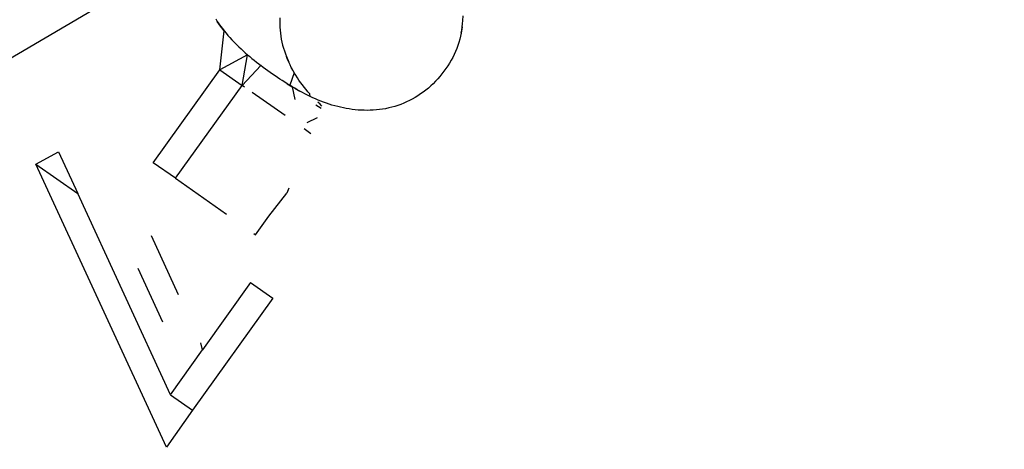
# Model space of a CAD drawing. Units: millimetres. Extents: x -177 to 1918, y -46 to 1120.
# Drawn here: x 796 to 798, y 443 to 443 of the extents above; entities that cross this region are included whole.
import ezdxf

# ---------------------------------------------------------------- set-up
doc = ezdxf.new("R2010")
doc.units = ezdxf.units.MM
doc.header["$LTSCALE"] = 45
doc.header["$PDSIZE"] = -1
doc.layers.add('VP-DIM', color=7, linetype='Continuous')
doc.layers.add('VP-EQ', color=7, linetype='Continuous', true_color=0x8a3492)
doc.dimstyles.get("Standard").update_dxf_attribs({"dimtxt": 14, "dimasz": 15, "dimexe": 20, "dimexo": 50, "dimgap": 20, "dimtad": 0, "dimdec": 0, "dimzin": 0, "dimdsep": 46, "dimtxsty": 'Standard', "dimcen": -0.001, "dimadec": 0, "dimazin": 0, "dimtfac": 1, "dimtdec": 4, "dimtofl": 0, "dimtmove": 0, "dimatfit": 3, "dimfxl": 70, "dimfxlon": 1, "dimtolj": 1, "dimtzin": 0, "dimarcsym": 0})

# ---------------------------------------------------------------- blocks, each defined once
blk = doc.blocks.new('*D1403')
at = {"layer": 'Defpoints', "color": 0}
for p in [(666.767, 980.9202), (666.767, 481.6991), (1424.5859, 400.2663)]:
    blk.add_point(p, dxfattribs=at)
at = {"layer": 'VP-DIM', "color": 0, "lineweight": -2}
for p, q in [((666.767, 910.9202), (666.767, 1000.9202)), ((1424.5859, 910.9202), (1424.5859, 1000.9202)), ((681.767, 980.9202), (1005.7824, 980.9202)), ((1409.5859, 980.9202), (1080.7824, 980.9202))]:
    blk.add_line(p, q, dxfattribs=at)
at = {"layer": 'VP-DIM', "color": 0}
for points in [[(681.767, 983.4202), (681.767, 978.4202), (666.767, 980.9202)], [(1409.5859, 978.4202), (1409.5859, 983.4202), (1424.5859, 980.9202)]]:
    blk.add_solid(points, dxfattribs=at)
at = {"layer": 'VP-DIM', "color": 0, "insert": (1043.2824, 980.9202), "char_height": 14, "attachment_point": 5}
blk.add_mtext('\\A1;760', dxfattribs=at)
blk = doc.blocks.new('*D1404')
at = {"layer": 'Defpoints', "color": 0}
for p in [(715.9258, 550.912), (1133.5269, 111.5079), (1798.7264, 111.5079)]:
    blk.add_point(p, dxfattribs=at)
at = {"layer": 'VP-DIM', "color": 0, "lineweight": -2}
for p, q in [((1728.7264, 550.912), (1818.7264, 550.912)), ((1798.7264, 535.912), (1798.7264, 368.2843)), ((1798.7264, 126.5079), (1798.7264, 290.951)), ((1728.7264, 111.5079), (1818.7264, 111.5079))]:
    blk.add_line(p, q, dxfattribs=at)
at = {"layer": 'VP-DIM', "color": 0}
for points in [[(1801.2264, 535.912), (1796.2264, 535.912), (1798.7264, 550.912)], [(1796.2264, 126.5079), (1801.2264, 126.5079), (1798.7264, 111.5079)]]:
    blk.add_solid(points, dxfattribs=at)
at = {"layer": 'VP-DIM', "color": 0, "insert": (1798.7264, 329.6177), "char_height": 14, "attachment_point": 5, "rotation": 90}
blk.add_mtext('\\A1;445', dxfattribs=at)
blk = doc.blocks.new('2600_')
at = {"color": 0}
for p, q in [((622.4321, 424.6661), (623.1076, 425.0626)), ((623.415, 424.9744), (623.4152, 424.9799)), ((623.1239, 424.9764), (623.1257, 424.9735)), ((623.1257, 424.9735), (623.1277, 424.9706)), ((623.1297, 424.9677), (623.1257, 424.9735)), ((623.1277, 424.9706), (623.1297, 424.9677)), ((623.1297, 424.9677), (623.1317, 424.965)), ((623.1339, 424.9622), (623.1297, 424.9677)), ((623.1993, 424.9778), (623.1992, 424.9741)), ((623.1992, 424.9741), (623.1992, 424.9705)), ((623.1992, 424.9705), (623.1994, 424.9668)), ((623.1994, 424.9668), (623.1996, 424.9632)), ((623.4143, 424.967), (623.4131, 424.9596)), ((623.4138, 424.9633), (623.4143, 424.967)), ((623.4143, 424.967), (623.4147, 424.9707)), ((623.4147, 424.9707), (623.415, 424.9744)), ((623.1289, 424.9166), (623.1339, 424.9622)), ((623.1317, 424.965), (623.1339, 424.9622)), ((623.1339, 424.9622), (623.136, 424.9596)), ((623.136, 424.9596), (623.1383, 424.957)), ((623.1383, 424.957), (623.1405, 424.9544)), ((623.1996, 424.9632), (623.2, 424.9596)), ((623.2, 424.9596), (623.2005, 424.956)), ((623.2005, 424.956), (623.2011, 424.9525)), ((623.4123, 424.956), (623.4113, 424.9524)), ((623.4131, 424.9596), (623.4123, 424.956)), ((623.4131, 424.9596), (623.4138, 424.9633)), ((623.1405, 424.9544), (623.1429, 424.9519)), ((623.1429, 424.9519), (623.1452, 424.9494)), ((623.1452, 424.9494), (623.1488, 424.9458)), ((623.1488, 424.9458), (623.1512, 424.9434)), ((623.1512, 424.9434), (623.1537, 424.9411)), ((623.2011, 424.9525), (623.2018, 424.949)), ((623.2018, 424.949), (623.2027, 424.9455)), ((623.2027, 424.9455), (623.2036, 424.9421)), ((623.4091, 424.9452), (623.4078, 424.9416)), ((623.4103, 424.9487), (623.4091, 424.9452)), ((623.4113, 424.9524), (623.4103, 424.9487)), ((623.1613, 424.9343), (623.1289, 424.9166)), ((623.1537, 424.9411), (623.1562, 424.9388)), ((623.155, 424.8982), (623.1613, 424.9343)), ((623.1562, 424.9388), (623.1587, 424.9365)), ((623.1587, 424.9365), (623.1613, 424.9343)), ((623.1613, 424.9343), (623.1639, 424.9321)), ((623.1639, 424.9321), (623.1665, 424.9299)), ((623.2036, 424.9421), (623.2047, 424.9387)), ((623.2047, 424.9387), (623.2059, 424.9353)), ((623.2059, 424.9353), (623.2071, 424.932)), ((623.2084, 424.9287), (623.2071, 424.932)), ((623.2071, 424.932), (623.2099, 424.9255)), ((623.4047, 424.9345), (623.403, 424.9311)), ((623.4063, 424.938), (623.4047, 424.9345)), ((623.4078, 424.9416), (623.4063, 424.938)), ((623.1772, 424.9215), (623.155, 424.8982)), ((623.1665, 424.9299), (623.1691, 424.9278)), ((623.1691, 424.9278), (623.1718, 424.9256)), ((623.1718, 424.9256), (623.1745, 424.9236)), ((623.1745, 424.9236), (623.1772, 424.9215)), ((623.1799, 424.9194), (623.1772, 424.9215)), ((623.2099, 424.9255), (623.2084, 424.9287)), ((623.2114, 424.9224), (623.2099, 424.9255)), ((623.2129, 424.9192), (623.2114, 424.9224)), ((623.3971, 424.9211), (623.395, 424.9179)), ((623.3992, 424.9244), (623.3971, 424.9211)), ((623.4012, 424.9277), (623.3992, 424.9244)), ((623.403, 424.9311), (623.4012, 424.9277)), ((623.0504, 424.8072), (623.1289, 424.9166)), ((623.1289, 424.9166), (623.155, 424.8982)), ((623.1826, 424.9174), (623.1799, 424.9194)), ((623.1854, 424.9154), (623.1826, 424.9174)), ((623.1881, 424.9133), (623.1854, 424.9154)), ((623.1909, 424.9114), (623.1881, 424.9133)), ((623.1938, 424.9094), (623.1909, 424.9114)), ((623.1966, 424.9075), (623.1938, 424.9094)), ((623.2163, 424.9131), (623.211, 424.8983)), ((623.2146, 424.9162), (623.2129, 424.9192)), ((623.2129, 424.9192), (623.2163, 424.9131)), ((623.2163, 424.9131), (623.2146, 424.9162)), ((623.2181, 424.9101), (623.2163, 424.9131)), ((623.22, 424.9072), (623.2181, 424.9101)), ((623.3878, 424.9087), (623.3853, 424.9058)), ((623.3903, 424.9117), (623.3878, 424.9087)), ((623.3927, 424.9148), (623.3903, 424.9117)), ((623.395, 424.9179), (623.3927, 424.9148)), ((623.0764, 424.7889), (623.155, 424.8982)), ((623.1579, 424.8961), (623.155, 424.8982)), ((623.1995, 424.9057), (623.1966, 424.9075)), ((623.2023, 424.9038), (623.1995, 424.9057)), ((623.2052, 424.9019), (623.2023, 424.9038)), ((623.2081, 424.9001), (623.2052, 424.9019)), ((623.211, 424.8983), (623.2081, 424.9001)), ((623.2081, 424.9001), (623.214, 424.8966)), ((623.214, 424.8966), (623.211, 424.8983)), ((623.2219, 424.9043), (623.22, 424.9072)), ((623.2239, 424.9015), (623.2219, 424.9043)), ((623.226, 424.8987), (623.2239, 424.9015)), ((623.2281, 424.896), (623.226, 424.8987)), ((623.3772, 424.8976), (623.3743, 424.895)), ((623.38, 424.9002), (623.3772, 424.8976)), ((623.3827, 424.903), (623.38, 424.9002)), ((623.3853, 424.9058), (623.3827, 424.903)), ((623.2057, 424.8626), (623.167, 424.8898)), ((623.2169, 424.8948), (623.214, 424.8966)), ((623.214, 424.8966), (623.217, 424.8816)), ((623.2199, 424.8931), (623.2169, 424.8948)), ((623.2169, 424.8948), (623.2229, 424.8915)), ((623.2229, 424.8915), (623.2199, 424.8931)), ((623.2259, 424.8898), (623.2229, 424.8915)), ((623.2289, 424.8882), (623.2259, 424.8898)), ((623.2303, 424.8933), (623.2281, 424.896)), ((623.232, 424.8867), (623.2289, 424.8882)), ((623.2325, 424.8907), (623.2303, 424.8933)), ((623.2351, 424.8852), (623.232, 424.8867)), ((623.2348, 424.8882), (623.2325, 424.8907)), ((623.2351, 424.8852), (623.2348, 424.8882)), ((623.2382, 424.8837), (623.2351, 424.8852)), ((623.362, 424.8859), (623.3587, 424.884)), ((623.3652, 424.8881), (623.362, 424.8859)), ((623.3683, 424.8903), (623.3652, 424.8881)), ((623.3713, 424.8926), (623.3683, 424.8903)), ((623.3743, 424.895), (623.3713, 424.8926)), ((623.2413, 424.8823), (623.2382, 424.8837)), ((623.2445, 424.881), (623.2413, 424.8823)), ((623.2419, 424.8755), (623.248, 424.8712)), ((623.2467, 424.876), (623.2442, 424.8783)), ((623.2477, 424.8797), (623.2445, 424.881)), ((623.249, 424.8738), (623.2467, 424.876)), ((623.2509, 424.8784), (623.2477, 424.8797)), ((623.2542, 424.8772), (623.2509, 424.8784)), ((623.2575, 424.8761), (623.2542, 424.8772)), ((623.2608, 424.8751), (623.2575, 424.8761)), ((623.2641, 424.8741), (623.2608, 424.8751)), ((623.2675, 424.8732), (623.2641, 424.8741)), ((623.3383, 424.8746), (623.3347, 424.8735)), ((623.3418, 424.8759), (623.3383, 424.8746)), ((623.3453, 424.8772), (623.3418, 424.8759)), ((623.3487, 424.8787), (623.3453, 424.8772)), ((623.3521, 424.8803), (623.3487, 424.8787)), ((623.3554, 424.8821), (623.3521, 424.8803)), ((623.3587, 424.884), (623.3554, 424.8821)), ((623.2709, 424.8724), (623.2675, 424.8732)), ((623.2743, 424.8717), (623.2709, 424.8724)), ((623.2777, 424.871), (623.2743, 424.8717)), ((623.2812, 424.8705), (623.2777, 424.871)), ((623.2846, 424.87), (623.2812, 424.8705)), ((623.2881, 424.8696), (623.2846, 424.87)), ((623.2917, 424.8692), (623.2881, 424.8696)), ((623.2952, 424.869), (623.2917, 424.8692)), ((623.2988, 424.8689), (623.2952, 424.869)), ((623.3023, 424.8688), (623.2988, 424.8689)), ((623.3059, 424.8689), (623.3023, 424.8688)), ((623.3095, 424.869), (623.3059, 424.8689)), ((623.3132, 424.8693), (623.3095, 424.869)), ((623.3168, 424.8697), (623.3132, 424.8693)), ((623.3204, 424.8702), (623.3168, 424.8697)), ((623.324, 424.8708), (623.3204, 424.8702)), ((623.3276, 424.8716), (623.324, 424.8708)), ((623.3311, 424.8724), (623.3276, 424.8716)), ((623.3347, 424.8735), (623.3311, 424.8724)), ((623.2317, 424.8545), (623.2436, 424.8604)), ((623.2359, 424.8413), (623.228, 424.8469)), ((622.9121, 424.8057), (622.9388, 424.8201)), ((622.9388, 424.8201), (622.9614, 424.771)), ((622.9121, 424.8057), (622.9614, 424.771)), ((623.0658, 424.4727), (622.9121, 424.8057)), ((623.0764, 424.7889), (623.0504, 424.8072)), ((623.0764, 424.7889), (623.1366, 424.7466)), ((623.0706, 424.5343), (622.9614, 424.771)), ((623.1864, 424.7445), (623.2076, 424.7715)), ((623.21, 424.7774), (623.2076, 424.7715)), ((623.1707, 424.7226), (623.1864, 424.7445)), ((623.1686, 424.7241), (623.1707, 424.7226)), ((623.0801, 424.6517), (623.0481, 424.7211)), ((623.0323, 424.6832), (623.0613, 424.6202)), ((623.165, 424.6663), (623.1083, 424.5871)), ((623.165, 424.6663), (623.191, 424.648)), ((623.191, 424.648), (623.0967, 424.516)), ((623.0706, 424.5343), (623.1083, 424.5871)), ((623.1083, 424.5871), (623.1062, 424.5952)), ((623.0706, 424.5343), (623.0967, 424.516)), ((623.0967, 424.516), (623.0658, 424.4727))]:
    blk.add_line(p, q, dxfattribs=at)
blk = doc.blocks.new('2600_2D')
at = {"layer": 'VP-EQ', "color": 0}
blk.add_blockref('2600_', (173.5177, 18.265), dxfattribs=at)
blk = doc.blocks.new('*D1416')
at = {"layer": 'Defpoints', "color": 0}
for p in [(481.4952, 1100.328), (481.4952, 538.9694), (1575.6764, 260.1298)]:
    blk.add_point(p, dxfattribs=at)
at = {"layer": 'VP-DIM', "color": 0, "lineweight": -2}
for p, q in [((481.4952, 1030.328), (481.4952, 1120.328)), ((1575.6764, 1030.328), (1575.6764, 1120.328)), ((496.4952, 1100.328), (1004.2363, 1100.328)), ((1560.6764, 1100.328), (1088.5696, 1100.328))]:
    blk.add_line(p, q, dxfattribs=at)
at = {"layer": 'VP-DIM', "color": 0}
for points in [[(496.4952, 1102.828), (496.4952, 1097.828), (481.4952, 1100.328)], [(1560.6764, 1097.828), (1560.6764, 1102.828), (1575.6764, 1100.328)]]:
    blk.add_solid(points, dxfattribs=at)
at = {"layer": 'VP-DIM', "color": 0, "insert": (1046.403, 1100.328), "char_height": 14, "attachment_point": 5}
blk.add_mtext('\\A1;1094', dxfattribs=at)
blk = doc.blocks.new('*D1417')
at = {"layer": 'Defpoints', "color": 0}
for p in [(627.6285, 712.1792), (1897.6764, 712.1792), (1274.8138, -46.3289)]:
    blk.add_point(p, dxfattribs=at)
at = {"layer": 'VP-DIM', "color": 0, "lineweight": -2}
for p, q in [((1827.6764, 712.1792), (1917.6764, 712.1792)), ((1897.6764, 697.1792), (1897.6764, 375.4337)), ((1897.6764, -31.3289), (1897.6764, 298.1003)), ((1827.6764, -46.3289), (1917.6764, -46.3289))]:
    blk.add_line(p, q, dxfattribs=at)
at = {"layer": 'VP-DIM', "color": 0}
for points in [[(1900.1764, 697.1792), (1895.1764, 697.1792), (1897.6764, 712.1792)], [(1895.1764, -31.3289), (1900.1764, -31.3289), (1897.6764, -46.3289)]]:
    blk.add_solid(points, dxfattribs=at)
at = {"layer": 'VP-DIM', "color": 0, "insert": (1897.6764, 336.767), "char_height": 14, "attachment_point": 5, "rotation": 90}
blk.add_mtext('\\A1;759', dxfattribs=at)

msp = doc.modelspace()

# ---------------------------------------------------------------- block references
at = {"layer": 'VP-EQ', "color": 0}
msp.add_blockref('2600_2D', (0, 0), dxfattribs=at)

# ---------------------------------------------------------------- dimensions: what is measured, and where the dimension line sits
at = {"layer": 'VP-DIM', "color": 0}
dim = msp.add_linear_dim(base=(481.4952, 1100.328), p1=(1575.6764, 260.1298), p2=(481.4952, 538.9694), dimstyle='Standard', dxfattribs=at)
dim.commit()
dim.dimension.update_dxf_attribs({"geometry": '*D1416', "text_midpoint": (1046.403, 1100.328), "dimtype": 160})
dim = msp.add_linear_dim(base=(666.767, 980.9202), p1=(1424.5859, 400.2663), p2=(666.767, 481.6991), text='760', dimstyle='Standard', dxfattribs=at)
dim.commit()
dim.dimension.update_dxf_attribs({"geometry": '*D1403', "text_midpoint": (1043.2824, 980.9202), "dimtype": 160})
dim = msp.add_linear_dim(base=(1897.6764, 712.1792), p1=(1274.8138, -46.3289), p2=(627.6285, 712.1792), angle=90, dimstyle='Standard', dxfattribs=at)
dim.commit()
dim.dimension.update_dxf_attribs({"geometry": '*D1417', "text_midpoint": (1897.6764, 336.767), "dimtype": 160})
dim = msp.add_linear_dim(base=(1798.7264, 111.5079), p1=(715.9258, 550.912), p2=(1133.5269, 111.5079), angle=90, text='445', dimstyle='Standard', dxfattribs=at)
dim.commit()
dim.dimension.update_dxf_attribs({"geometry": '*D1404', "text_midpoint": (1798.7264, 329.6177), "dimtype": 160})

doc.saveas('drawing.dxf')
